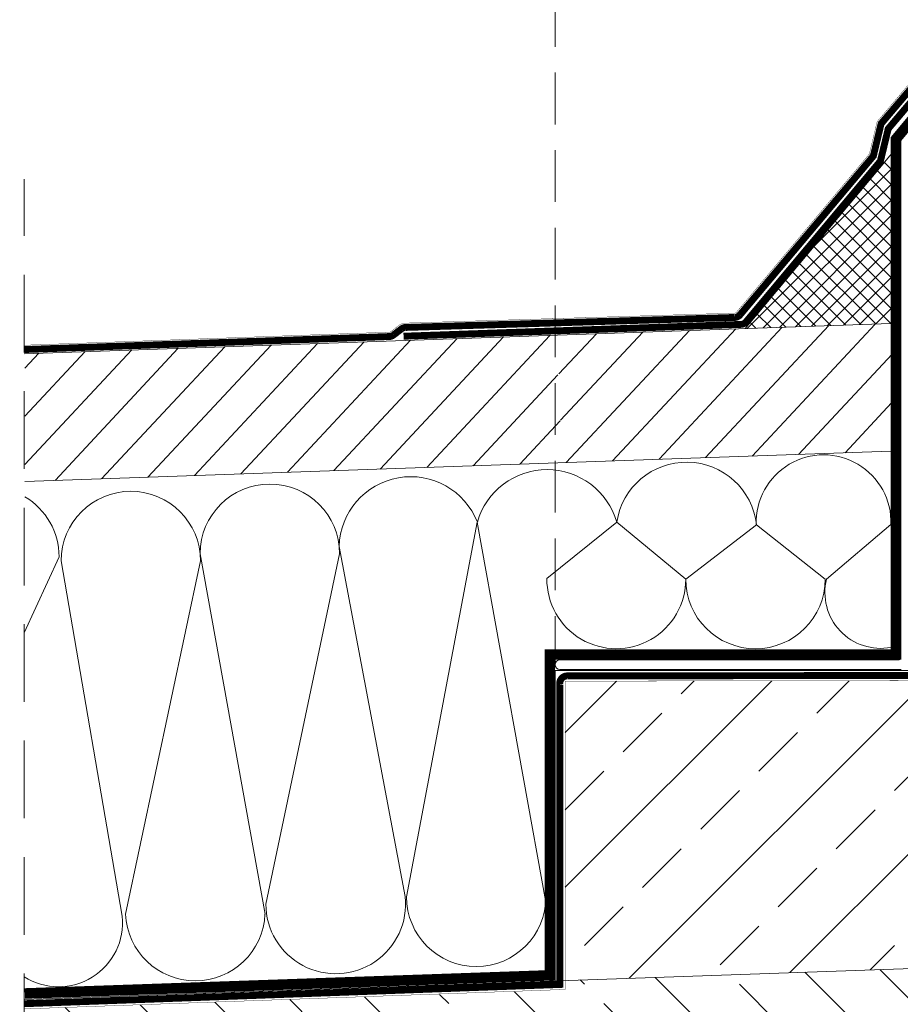
# Model space of a CAD drawing. Units: millimetres. Extents: x 19779 to 23841, y 10091 to 12990.
# Drawn here: x 20273 to 20528, y 12080 to 12365 of the extents above; entities that cross this region are included whole.
import ezdxf

# ---------------------------------------------------------------- set-up
doc = ezdxf.new("R2010")
doc.units = ezdxf.units.MM
doc.header["$LTSCALE"] = 30
doc.linetypes.add('DASHED2', pattern=[0.375, 0.25, -0.125])
doc.linetypes.add('HIDDEN', pattern=[0.375, 0.25, -0.125])
doc.layers.get('Defpoints').update_dxf_attribs({"lineweight": 9})
for name, color, linetype, lineweight in [('CONSTRUCTION', 40, 'Continuous', 20), ('FAKRO TEXT', 80, 'Continuous', 9), ('FAKRO WINDOW', 7, 'Continuous', 20)]:
    doc.layers.add(name, color=color, linetype=linetype, lineweight=lineweight)
doc.styles.add('FAKRO', font='arial.ttf')
doc.dimstyles.new('FAKRO', dxfattribs={"dimscale": 5, "dimtxt": 4, "dimasz": 1.5, "dimexe": 2, "dimexo": 15, "dimgap": 0.5, "dimtad": 1, "dimdec": 0, "dimrnd": 0.1, "dimzin": 1, "dimdsep": 46, "dimtxsty": 'FAKRO', "dimblk": 'OBLIQUE', "dimcen": 2, "dimclrd": 3, "dimclre": 3, "dimclrt": 3, "dimadec": 0, "dimazin": 0, "dimtfac": 1, "dimtdec": 0, "dimtix": 1, "dimtmove": 2, "dimatfit": 3, "dimldrblk": 'OBLIQUE', "dimfxl": 0, "dimtolj": 1, "dimarcsym": 0})
pattern_1 = [(47.004663, (-19828.619, -12423.121), (-6.9666727, 6.4954674), [])]

# ---------------------------------------------------------------- blocks, each defined once
blk = doc.blocks.new('_Oblique')
at = {"color": 0, "linetype": 'ByBlock', "lineweight": -2}
blk.add_line((-0.5, -0.5), (0.5, 0.5), dxfattribs=at)
blk = doc.blocks.new('*D11')
at = {"layer": 'Defpoints', "color": 0, "transparency": 16777216}
for p in [(21944.66, 12584.69), (20428.22, 12324.6), (21944.66, 12324.6)]:
    blk.add_point(p, dxfattribs=at)
at = {"layer": 'FAKRO TEXT', "color": 3, "lineweight": -2, "transparency": 16777216}
for p, q in [((20428.22, 12574.69), (20428.22, 12594.69)), ((21944.66, 12574.69), (21944.66, 12594.69)), ((20428.22, 12584.69), (21944.66, 12584.69))]:
    blk.add_line(p, q, dxfattribs=at)
at = {"layer": 'FAKRO TEXT', "color": 3, "lineweight": -2, "transparency": 16777216, "xscale": 7.5, "yscale": 7.5, "zscale": 7.5, "rotation": 180}
blk.add_blockref('_Oblique', (20428.22, 12584.69), dxfattribs=at)
at = {"layer": 'FAKRO TEXT', "color": 3, "lineweight": -2, "transparency": 16777216, "xscale": 7.5, "yscale": 7.5, "zscale": 7.5}
blk.add_blockref('_Oblique', (21944.66, 12584.69), dxfattribs=at)
at = {"layer": 'FAKRO TEXT', "color": 3, "transparency": 16777216, "insert": (21186.44, 12597.19), "char_height": 20, "attachment_point": 5, "style": 'FAKRO'}
blk.add_mtext('\\A1;L', dxfattribs=at)
blk = doc.blocks.new('A$C4C351CA9')
at = {"layer": 'FAKRO WINDOW'}
for p, q in [((1686.01, 907.69), (1587.71, 907.69)), ((1587.71, 904.89), (1686.61, 904.89))]:
    blk.add_line(p, q, dxfattribs=at)
for centre, radius, start, end in [((1587.71, 906.29), 1.4, 90, 270), ((1686.01, 907.99), 0.3, 270, 0)]:
    blk.add_arc(centre, radius, start, end, dxfattribs=at)
blk = doc.blocks.new('*D32')
at = {"layer": 'Defpoints', "color": 0, "transparency": 16777216}
for p in [(20428.22, 12548.59), (20428.22, 12523.69), (20738.22, 12093.28)]:
    blk.add_point(p, dxfattribs=at)
at = {"layer": 'FAKRO TEXT', "color": 3, "lineweight": -2, "transparency": 16777216}
for p, q in [((20428.22, 12548.59), (20428.22, 12558.59)), ((20738.22, 12538.59), (20738.22, 12558.59)), ((20738.22, 12548.59), (20428.22, 12548.59))]:
    blk.add_line(p, q, dxfattribs=at)
at = {"layer": 'FAKRO TEXT', "color": 3, "lineweight": -2, "transparency": 16777216, "xscale": 7.5, "yscale": 7.5, "zscale": 7.5, "rotation": 180}
blk.add_blockref('_Oblique', (20428.22, 12548.59), dxfattribs=at)
at = {"layer": 'FAKRO TEXT', "color": 3, "lineweight": -2, "transparency": 16777216, "xscale": 7.5, "yscale": 7.5, "zscale": 7.5}
blk.add_blockref('_Oblique', (20738.22, 12548.59), dxfattribs=at)
at = {"layer": 'FAKRO TEXT', "color": 3, "transparency": 16777216, "insert": (20583.22, 12561.31), "char_height": 20, "attachment_point": 5, "style": 'FAKRO'}
blk.add_mtext('\\A1;310', dxfattribs=at)
blk = doc.blocks.new('A$C051808C2')
at = {"layer": 'CONSTRUCTION'}
h = blk.add_hatch(dxfattribs=at)
h.set_pattern_fill('ANSI37', color=256)
h.set_pattern_definition([(45, (-20271.7208, -11848.713), (-2.24506403, 2.24506403), []), (135, (-20271.7208, -11848.713), (-2.24506403, -2.24506403), [])])
h.paths.add_polyline_path([(253.56, 595.26), (253.56, 623.67), (253.56, 631.02), (211.31, 580.67), (253.56, 582.14)])
h = blk.add_hatch(dxfattribs=at)
h.set_pattern_fill('ANSI31', color=256, scale=3, angle=2.0047)
h.set_pattern_definition(pattern_1)
h.paths.add_polyline_path([(253.58, 545.13), (254.02, 582.15), (157.02, 578.78), (158.31, 541.8)])
h = blk.add_hatch(dxfattribs=at)
h.set_pattern_fill('ANSI31', color=256, scale=3, angle=2.0047)
h.set_pattern_definition(pattern_1)
h.paths.add_polyline_path([(156.56, 578.76), (2.7, 573.38), (2.7, 536.35), (158.31, 541.8)])
h = blk.add_hatch(dxfattribs=at)
h.set_pattern_fill('ANSI33', color=256, scale=5)
h.set_pattern_definition([(45, (-20271.926, -11706.672), (-22.45064, 22.45064), []), (45, (-20249.476, -11706.672), (-22.45064, 22.45064), [15.875, -7.9375])])
h.paths.add_polyline_path([(463.18, 402.36), (463.18, 478.92), (353.5, 478.77), (159.16, 478.5), (159.25, 391.75)])
h = blk.add_hatch(dxfattribs=at)
h.set_pattern_fill('ANSI33', color=256, scale=5, angle=90)
h.set_pattern_definition([(135, (-20271.926, -11706.672), (-22.45064, -22.45064), []), (135, (-20271.926, -11684.22), (-22.45064, -22.45064), [15.875, -7.9375])])
h.paths.add_polyline_path([(2.49, 101.17), (463.17, 117.26), (463.18, 402.36), (159.16, 391.74), (159.16, 389.01), (2.66, 383.52), (2.49, 386.27)])
for p, q in [((256.3, 634.28), (211.31, 580.67)), ((256.3, 629.55), (256.3, 634.28)), ((253.56, 582.14), (2.49, 573.38)), ((2.7, 536.35), (253.58, 545.13)), ((133.76, 524.57), (113.25, 416)), ((153.75, 413.85), (133.76, 524.57)), ((174.15, 524.57), (153.9, 508.27)), ((194.14, 508.08), (174.15, 524.57)), ((214.63, 523.8), (194.14, 508.08)), ((234.53, 508.08), (214.63, 523.8)), ((253.58, 523.86), (234.93, 508.08)), ((112.88, 416.05), (93.74, 517.53)), ((12.59, 514.53), (2.49, 492.47)), ((72.26, 411), (53.46, 515.42)), ((93.85, 515.42), (72.49, 413.91)), ((30.92, 410.4), (13.18, 513.31)), ((53.57, 513.31), (31.87, 411)), ((156.3, 481.55), (156.3, 481.55)), ((156.3, 481.55), (466.3, 481.55)), ((156.3, 481.55), (156.3, 391.64)), ((466.29, 402.47), (2.49, 386.27)), ((2.49, 386.27), (463.18, 402.36))]:
    blk.add_line(p, q, dxfattribs=at)
at = {"layer": 'CONSTRUCTION', "linetype": 'HIDDEN', "ltscale": 3}
blk.add_line((2.49, 0), (2.49, 623.98), dxfattribs=at)
at = {"layer": 'CONSTRUCTION', "linetype": 'DASHED2', "ltscale": 1.3, "const_width": 2}
blk.add_lwpolyline([(302.62, 745.45), (302.59, 701.17), (250.73, 640.03), (248.48, 630.66), (209.81, 584.59, -0.221695), (208.27, 583.88), (113.03, 580.99, 0.172879), (111.76, 580.54), (109.48, 578.81, -0.172879), (108.22, 578.35), (2.49, 574.58)], format="xyb", dxfattribs=at)
at = {"layer": 'CONSTRUCTION', "ltscale": 1.3, "const_width": 0.1}
blk.add_lwpolyline([(301.37, 745.45), (301.34, 701.62), (249.58, 640.61), (247.33, 631.24), (208.85, 585.4, -0.226743), (208.26, 585.13), (113.01, 582.24, 0.169179), (110.99, 581.52), (108.7, 579.78, -0.184639), (108.2, 579.61), (2.49, 575.83)], format="xyb", dxfattribs=at)
at = {"layer": 'CONSTRUCTION', "linetype": 'DASHED2', "const_width": 2}
blk.add_lwpolyline([(112.39, 578.44), (210.06, 581.87, 0.221695), (211.59, 582.58), (250.53, 629.18), (252.79, 638.55), (303.26, 698.17)], format="xyb", dxfattribs=at)
at = {"layer": 'CONSTRUCTION', "linetype": 'DASHED2', "ltscale": 2, "const_width": 3}
blk.add_lwpolyline([(2.69, 387.96), (154.78, 393.21), (154.79, 486.19), (255.09, 486.19), (255.05, 635.56), (302.8, 692.85)], dxfattribs=at)
at = {"layer": 'CONSTRUCTION', "const_width": 0.1}
blk.add_lwpolyline([(2.64, 389.46), (153.28, 394.66), (153.29, 487.69), (253.59, 487.69), (253.55, 636.1), (301.64, 693.81)], dxfattribs=at).dxf.unprotected_set("ltscale", 0)
at = {"layer": 'CONSTRUCTION', "linetype": 'DASHED2', "ltscale": 1.5, "const_width": 2}
blk.add_lwpolyline([(463.17, 480.42), (160.04, 480, 0.498692), (157.66, 477.41), (157.66, 477.41)], format="xyb", dxfattribs=at)
blk.add_lwpolyline([(157.66, 477.41), (157.66, 390.6), (2.49, 385.02)], dxfattribs=at)
at = {"layer": 'CONSTRUCTION', "ltscale": 1.5, "const_width": 0.1}
blk.add_lwpolyline([(463.17, 478.92), (159.16, 478.5), (159.16, 389.15), (2.55, 383.52)], dxfattribs=at)
at = {"layer": 'CONSTRUCTION'}
for centre, radius, start, end in [((234.08, 524.56), 19.51, 357.9607, 182.0393), ((153.96, 518.77), 21.01, 16.0269, 163.9731), ((194.34, 521.52), 20.42, 6.4042, 171.406), ((114.47, 517), 20.73, 21.4197, 178.5405), ((73.66, 515.42), 20.2, 0, 180), ((-7.6, 514.53), 20.2, 0, 59.3291), ((33.38, 513.31), 20.2, 0, 180), ((174.02, 508.01), 20.12, 179.2671, 0.2092), ((214.34, 508.08), 20.2, 180, 0), ((250.59, 504.15), 16.15, 165.8962, 280.6916), ((92.74, 413.96), 20.25, 180.1529, 5.9252), ((133.45, 416), 20.2, 180, 0), ((52.06, 411.88), 20.21, 182.496, 357.504), ((12.4, 408.55), 18.61, 237.832, 5.7044)]:
    blk.add_arc(centre, radius, start, end, dxfattribs=at)

msp = doc.modelspace()

# ---------------------------------------------------------------- linework, layer by layer
at = {"layer": 'FAKRO TEXT', "linetype": 'HIDDEN', "ltscale": 2}
msp.add_line((20428.22, 12574.6), (20428.22, 12178), dxfattribs=at)

# ---------------------------------------------------------------- block references
at = {"layer": 'CONSTRUCTION'}
for name, p in [('A$C4C351CA9', (18841.91, 11271.72)), ('A$C051808C2', (20271.93, 11694.76))]:
    msp.add_blockref(name, p, dxfattribs=at)

# ---------------------------------------------------------------- dimensions: what is measured, and where the dimension line sits
at = {"layer": 'FAKRO TEXT'}
dim = msp.add_linear_dim(base=(21944.66, 12584.69), p1=(20428.22, 12324.6), p2=(21944.66, 12324.6), text='L', dimstyle='FAKRO', override={"dimexo": 50}, dxfattribs=at)
dim.commit()
dim.dimension.update_dxf_attribs({"geometry": '*D11', "text_midpoint": (21186.44, 12597.19)})
dim = msp.add_linear_dim(base=(20428.22, 12548.59), p1=(20738.22, 12093.28), p2=(20428.22, 12523.69), dimstyle='FAKRO', dxfattribs=at)
dim.commit()
dim.dimension.update_dxf_attribs({"geometry": '*D32', "text_midpoint": (20583.22, 12561.31)})

doc.saveas('drawing.dxf')
